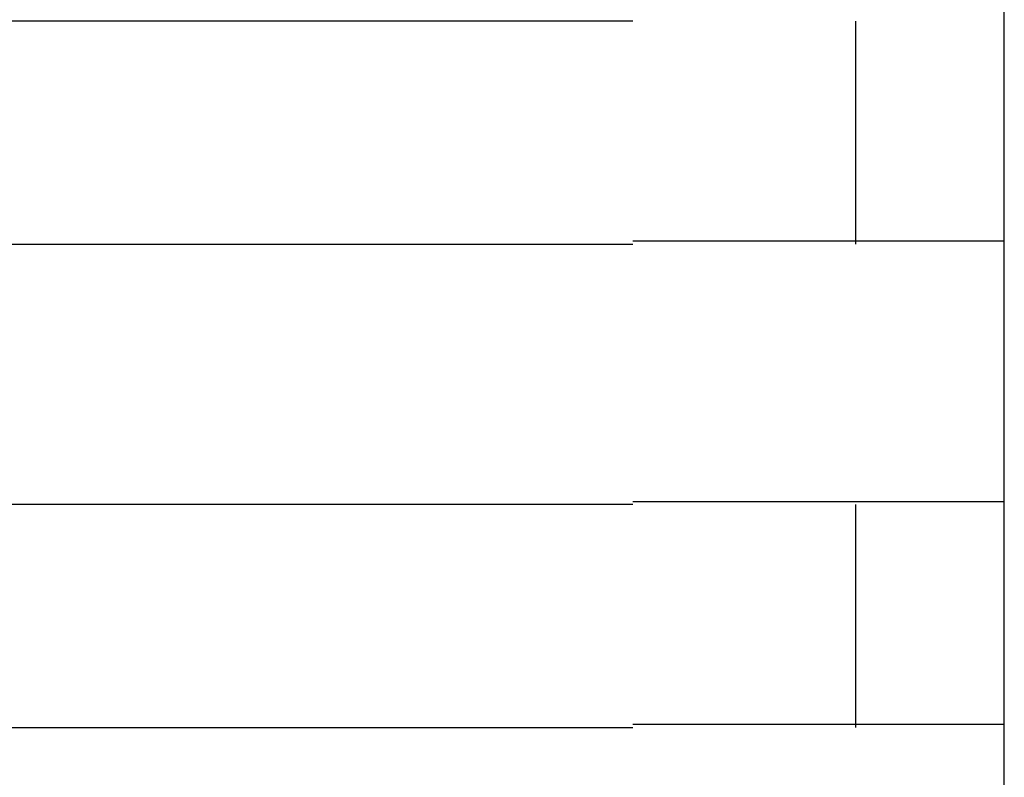
# Model space of a CAD drawing. Extents: x 543 to 20719, y 184 to 14052.
# Drawn here: x 3804 to 3818, y 13130 to 13140 of the extents above; entities that cross this region are included whole.
import ezdxf

# ---------------------------------------------------------------- set-up
doc = ezdxf.new("R2010")
doc.units = 0
doc.header["$LTSCALE"] = 50
doc.header["$MEASUREMENT"] = 0
doc.layers.add('鼻隠し前コーナー樹脂', color=4, linetype='CONTINUOUS')

msp = doc.modelspace()

# ---------------------------------------------------------------- linework, layer by layer
at = {"layer": '鼻隠し前コーナー樹脂', "linetype": 'Continuous'}
for p, q in [((3817.5, 13140.061), (3817.5, 13143.561)), ((3812.5, 13140.061), (3792.5, 13140.061)), ((3815.5, 13137.061), (3815.5, 13140.061)), ((3817.5, 13138.561), (3817.5, 13140.061)), ((3817.5, 13137.061), (3817.5, 13138.561)), ((3792.5, 13137.061), (3812.5, 13137.061)), ((3817.5, 13133.561), (3817.5, 13137.061)), ((3812.5, 13133.561), (3792.5, 13133.561)), ((3815.5, 13130.561), (3815.5, 13133.561)), ((3817.5, 13132.061), (3817.5, 13133.561)), ((3817.5, 13130.561), (3817.5, 13132.061)), ((3792.5, 13130.561), (3812.5, 13130.561)), ((3817.5, 13127.061), (3817.5, 13130.561))]:
    msp.add_line(p, q, dxfattribs=at)
at = {"layer": '鼻隠し前コーナー樹脂'}
for points in [[(3817.5, 13137.1, 0), (3817.5, 13137.1, 0), (3817.5, 13137.1, 0), (3817.5, 13137.1, 0), (3817.5, 13137.1, 0), (3817.5, 13137.1, 0), (3817.49, 13137.1, 0), (3817.49, 13137.1, 0), (3817.49, 13137.1, 0), (3817.49, 13137.1, 0), (3817.49, 13137.1, 0), (3817.49, 13137.1, 0), (3817.49, 13137.1, 0), (3817.49, 13137.1, 0), (3817.48, 13137.1, 0), (3817.48, 13137.1, 0), (3817.48, 13137.1, 0), (3817.48, 13137.1, 0), (3817.48, 13137.1, 0), (3817.48, 13137.1, 0), (3817.48, 13137.1, 0), (3817.48, 13137.1, 0), (3817.47, 13137.1, 0), (3817.47, 13137.1, 0), (3817.47, 13137.1, 0), (3817.47, 13137.1, 0), (3817.47, 13137.1, 0), (3817.46, 13137.1, 0), (3817.46, 13137.1, 0), (3817.46, 13137.1, 0), (3817.46, 13137.1, 0), (3817.46, 13137.1, 0), (3817.45, 13137.1, 0), (3817.45, 13137.1, 0), (3817.45, 13137.1, 0), (3817.45, 13137.1, 0), (3817.44, 13137.1, 0), (3817.44, 13137.1, 0), (3817.44, 13137.1, 0), (3817.44, 13137.1, 0), (3817.43, 13137.1, 0), (3817.43, 13137.1, 0), (3817.43, 13137.1, 0), (3817.42, 13137.1, 0), (3817.42, 13137.1, 0), (3817.42, 13137.1, 0), (3817.41, 13137.1, 0), (3817.41, 13137.1, 0), (3817.4, 13137.1, 0), (3817.4, 13137.1, 0), (3817.4, 13137.1, 0), (3817.39, 13137.1, 0), (3817.39, 13137.1, 0), (3817.38, 13137.1, 0), (3817.38, 13137.1, 0), (3817.38, 13137.1, 0), (3817.37, 13137.1, 0), (3817.37, 13137.1, 0), (3817.36, 13137.1, 0), (3817.36, 13137.1, 0), (3817.35, 13137.1, 0), (3817.35, 13137.1, 0), (3817.34, 13137.1, 0), (3817.34, 13137.1, 0), (3817.33, 13137.1, 0), (3817.32, 13137.1, 0), (3817.32, 13137.1, 0), (3817.31, 13137.1, 0), (3817.31, 13137.1, 0), (3817.3, 13137.1, 0), (3817.3, 13137.1, 0), (3817.29, 13137.1, 0), (3817.28, 13137.1, 0), (3817.28, 13137.1, 0), (3817.27, 13137.1, 0), (3817.27, 13137.1, 0), (3817.26, 13137.1, 0), (3817.25, 13137.1, 0), (3817.25, 13137.1, 0), (3817.24, 13137.1, 0), (3817.23, 13137.1, 0), (3817.23, 13137.1, 0), (3817.22, 13137.1, 0), (3817.21, 13137.1, 0), (3817.21, 13137.1, 0), (3817.2, 13137.1, 0), (3817.19, 13137.1, 0), (3817.18, 13137.1, 0), (3817.18, 13137.1, 0), (3817.17, 13137.1, 0), (3817.16, 13137.1, 0), (3817.16, 13137.1, 0), (3817.15, 13137.1, 0), (3817.14, 13137.1, 0), (3817.13, 13137.1, 0), (3817.12, 13137.1, 0), (3817.12, 13137.1, 0), (3817.11, 13137.1, 0), (3817.1, 13137.1, 0), (3817.09, 13137.1, 0), (3817.08, 13137.1, 0), (3817.08, 13137.1, 0), (3817.07, 13137.1, 0), (3817.06, 13137.1, 0), (3817.05, 13137.1, 0), (3817.04, 13137.1, 0), (3817.03, 13137.1, 0), (3817.03, 13137.1, 0), (3817.02, 13137.1, 0), (3817.01, 13137.1, 0), (3817, 13137.1, 0), (3816.99, 13137.1, 0), (3816.98, 13137.1, 0), (3816.97, 13137.1, 0), (3816.96, 13137.1, 0), (3816.95, 13137.1, 0), (3816.94, 13137.1, 0), (3816.94, 13137.1, 0), (3816.93, 13137.1, 0), (3816.92, 13137.1, 0), (3816.91, 13137.1, 0), (3816.9, 13137.1, 0), (3816.89, 13137.1, 0), (3816.88, 13137.1, 0), (3816.87, 13137.1, 0), (3816.86, 13137.1, 0), (3816.85, 13137.1, 0), (3816.84, 13137.1, 0), (3816.83, 13137.1, 0), (3816.82, 13137.1, 0), (3816.81, 13137.1, 0), (3816.8, 13137.1, 0), (3816.79, 13137.1, 0), (3816.77, 13137.1, 0), (3816.76, 13137.1, 0), (3816.75, 13137.1, 0), (3816.74, 13137.1, 0), (3816.73, 13137.1, 0), (3816.72, 13137.1, 0), (3816.71, 13137.1, 0), (3816.7, 13137.1, 0), (3816.69, 13137.1, 0), (3816.68, 13137.1, 0), (3816.66, 13137.1, 0), (3816.65, 13137.1, 0), (3816.64, 13137.1, 0), (3816.63, 13137.1, 0), (3816.62, 13137.1, 0), (3816.61, 13137.1, 0), (3816.6, 13137.1, 0), (3816.58, 13137.1, 0), (3816.57, 13137.1, 0), (3816.56, 13137.1, 0), (3816.55, 13137.1, 0), (3816.54, 13137.1, 0), (3816.52, 13137.1, 0), (3816.51, 13137.1, 0), (3816.5, 13137.1, 0), (3816.49, 13137.1, 0), (3816.47, 13137.1, 0), (3816.46, 13137.1, 0), (3816.45, 13137.1, 0), (3816.44, 13137.1, 0), (3816.42, 13137.1, 0), (3816.41, 13137.1, 0), (3816.4, 13137.1, 0), (3816.39, 13137.1, 0), (3816.37, 13137.1, 0), (3816.36, 13137.1, 0), (3816.35, 13137.1, 0), (3816.33, 13137.1, 0), (3816.32, 13137.1, 0), (3816.31, 13137.1, 0), (3816.29, 13137.1, 0), (3816.28, 13137.1, 0), (3816.27, 13137.1, 0), (3816.25, 13137.1, 0), (3816.24, 13137.1, 0), (3816.23, 13137.1, 0), (3816.21, 13137.1, 0), (3816.2, 13137.1, 0), (3816.18, 13137.1, 0), (3816.17, 13137.1, 0), (3816.16, 13137.1, 0), (3816.14, 13137.1, 0), (3816.13, 13137.1, 0), (3816.11, 13137.1, 0), (3816.1, 13137.1, 0), (3816.09, 13137.1, 0), (3816.07, 13137.1, 0), (3816.06, 13137.1, 0), (3816.04, 13137.1, 0), (3816.03, 13137.1, 0), (3816.01, 13137.1, 0), (3816, 13137.1, 0), (3815.98, 13137.1, 0), (3815.97, 13137.1, 0), (3815.96, 13137.1, 0), (3815.94, 13137.1, 0), (3815.93, 13137.1, 0), (3815.91, 13137.1, 0), (3815.9, 13137.1, 0), (3815.88, 13137.1, 0), (3815.87, 13137.1, 0), (3815.85, 13137.1, 0), (3815.83, 13137.1, 0), (3815.82, 13137.1, 0), (3815.8, 13137.1, 0), (3815.79, 13137.1, 0), (3815.77, 13137.1, 0), (3815.76, 13137.1, 0), (3815.74, 13137.1, 0), (3815.73, 13137.1, 0), (3815.71, 13137.1, 0), (3815.7, 13137.1, 0), (3815.68, 13137.1, 0), (3815.66, 13137.1, 0), (3815.65, 13137.1, 0), (3815.63, 13137.1, 0), (3815.62, 13137.1, 0), (3815.6, 13137.1, 0), (3815.58, 13137.1, 0), (3815.57, 13137.1, 0), (3815.55, 13137.1, 0), (3815.53, 13137.1, 0), (3815.52, 13137.1, 0), (3815.5, 13137.1, 0), (3815.49, 13137.1, 0), (3815.47, 13137.1, 0), (3815.45, 13137.1, 0), (3815.44, 13137.1, 0), (3815.42, 13137.1, 0), (3815.4, 13137.1, 0), (3815.39, 13137.1, 0), (3815.37, 13137.1, 0), (3815.35, 13137.1, 0), (3815.34, 13137.1, 0), (3815.32, 13137.1, 0), (3815.3, 13137.1, 0), (3815.28, 13137.1, 0), (3815.27, 13137.1, 0), (3815.25, 13137.1, 0), (3815.23, 13137.1, 0), (3815.22, 13137.1, 0), (3815.2, 13137.1, 0), (3815.18, 13137.1, 0), (3815.16, 13137.1, 0), (3815.15, 13137.1, 0), (3815.13, 13137.1, 0), (3815.11, 13137.1, 0), (3815.09, 13137.1, 0), (3815.08, 13137.1, 0), (3815.06, 13137.1, 0), (3815.04, 13137.1, 0), (3815.02, 13137.1, 0), (3815.01, 13137.1, 0), (3814.99, 13137.1, 0), (3814.97, 13137.1, 0), (3814.95, 13137.1, 0), (3814.94, 13137.1, 0), (3814.92, 13137.1, 0), (3814.9, 13137.1, 0), (3814.88, 13137.1, 0), (3814.86, 13137.1, 0), (3814.85, 13137.1, 0), (3814.83, 13137.1, 0), (3814.81, 13137.1, 0), (3814.79, 13137.1, 0), (3814.77, 13137.1, 0), (3814.75, 13137.1, 0), (3814.74, 13137.1, 0), (3814.72, 13137.1, 0), (3814.7, 13137.1, 0), (3814.68, 13137.1, 0), (3814.66, 13137.1, 0), (3814.64, 13137.1, 0), (3814.63, 13137.1, 0), (3814.61, 13137.1, 0), (3814.59, 13137.1, 0), (3814.57, 13137.1, 0), (3814.55, 13137.1, 0), (3814.53, 13137.1, 0), (3814.51, 13137.1, 0), (3814.49, 13137.1, 0), (3814.48, 13137.1, 0), (3814.46, 13137.1, 0), (3814.44, 13137.1, 0), (3814.42, 13137.1, 0), (3814.4, 13137.1, 0), (3814.38, 13137.1, 0), (3814.36, 13137.1, 0), (3814.34, 13137.1, 0), (3814.32, 13137.1, 0), (3814.3, 13137.1, 0), (3814.29, 13137.1, 0), (3814.27, 13137.1, 0), (3814.25, 13137.1, 0), (3814.23, 13137.1, 0), (3814.21, 13137.1, 0), (3814.19, 13137.1, 0), (3814.17, 13137.1, 0), (3814.15, 13137.1, 0), (3814.13, 13137.1, 0), (3814.11, 13137.1, 0), (3814.09, 13137.1, 0), (3814.07, 13137.1, 0), (3814.05, 13137.1, 0), (3814.03, 13137.1, 0), (3814.01, 13137.1, 0), (3814, 13137.1, 0), (3813.98, 13137.1, 0), (3813.96, 13137.1, 0), (3813.94, 13137.1, 0), (3813.92, 13137.1, 0), (3813.9, 13137.1, 0), (3813.88, 13137.1, 0), (3813.86, 13137.1, 0), (3813.84, 13137.1, 0), (3813.82, 13137.1, 0), (3813.8, 13137.1, 0), (3813.78, 13137.1, 0), (3813.76, 13137.1, 0), (3813.74, 13137.1, 0), (3813.72, 13137.1, 0), (3813.7, 13137.1, 0), (3813.68, 13137.1, 0), (3813.66, 13137.1, 0), (3813.64, 13137.1, 0), (3813.62, 13137.1, 0), (3813.6, 13137.1, 0), (3813.58, 13137.1, 0), (3813.56, 13137.1, 0), (3813.54, 13137.1, 0), (3813.52, 13137.1, 0), (3813.5, 13137.1, 0), (3813.48, 13137.1, 0), (3813.46, 13137.1, 0), (3813.44, 13137.1, 0), (3813.42, 13137.1, 0), (3813.4, 13137.1, 0), (3813.38, 13137.1, 0), (3813.36, 13137.1, 0), (3813.34, 13137.1, 0), (3813.32, 13137.1, 0), (3813.3, 13137.1, 0), (3813.28, 13137.1, 0), (3813.26, 13137.1, 0), (3813.24, 13137.1, 0), (3813.22, 13137.1, 0), (3813.2, 13137.1, 0), (3813.18, 13137.1, 0), (3813.15, 13137.1, 0), (3813.13, 13137.1, 0), (3813.11, 13137.1, 0), (3813.09, 13137.1, 0), (3813.07, 13137.1, 0), (3813.05, 13137.1, 0), (3813.03, 13137.1, 0), (3813.01, 13137.1, 0), (3812.99, 13137.1, 0), (3812.97, 13137.1, 0), (3812.95, 13137.1, 0), (3812.93, 13137.1, 0), (3812.91, 13137.1, 0), (3812.89, 13137.1, 0), (3812.87, 13137.1, 0), (3812.85, 13137.1, 0), (3812.83, 13137.1, 0), (3812.81, 13137.1, 0), (3812.79, 13137.1, 0), (3812.77, 13137.1, 0), (3812.75, 13137.1, 0), (3812.73, 13137.1, 0), (3812.71, 13137.1, 0), (3812.68, 13137.1, 0), (3812.66, 13137.1, 0), (3812.64, 13137.1, 0), (3812.62, 13137.1, 0), (3812.6, 13137.1, 0), (3812.58, 13137.1, 0), (3812.56, 13137.1, 0), (3812.54, 13137.1, 0), (3812.52, 13137.1, 0), (3812.5, 13137.1, 0)], [(3812.5, 13133.6, 0), (3812.52, 13133.6, 0), (3812.54, 13133.6, 0), (3812.56, 13133.6, 0), (3812.58, 13133.6, 0), (3812.6, 13133.6, 0), (3812.62, 13133.6, 0), (3812.64, 13133.6, 0), (3812.66, 13133.6, 0), (3812.68, 13133.6, 0), (3812.7, 13133.6, 0), (3812.73, 13133.6, 0), (3812.75, 13133.6, 0), (3812.77, 13133.6, 0), (3812.79, 13133.6, 0), (3812.81, 13133.6, 0), (3812.83, 13133.6, 0), (3812.85, 13133.6, 0), (3812.87, 13133.6, 0), (3812.89, 13133.6, 0), (3812.91, 13133.6, 0), (3812.93, 13133.6, 0), (3812.95, 13133.6, 0), (3812.97, 13133.6, 0), (3812.99, 13133.6, 0), (3813.01, 13133.6, 0), (3813.03, 13133.6, 0), (3813.05, 13133.6, 0), (3813.07, 13133.6, 0), (3813.09, 13133.6, 0), (3813.11, 13133.6, 0), (3813.13, 13133.6, 0), (3813.15, 13133.6, 0), (3813.17, 13133.6, 0), (3813.19, 13133.6, 0), (3813.22, 13133.6, 0), (3813.24, 13133.6, 0), (3813.26, 13133.6, 0), (3813.28, 13133.6, 0), (3813.3, 13133.6, 0), (3813.32, 13133.6, 0), (3813.34, 13133.6, 0), (3813.36, 13133.6, 0), (3813.38, 13133.6, 0), (3813.4, 13133.6, 0), (3813.42, 13133.6, 0), (3813.44, 13133.6, 0), (3813.46, 13133.6, 0), (3813.48, 13133.6, 0), (3813.5, 13133.6, 0), (3813.52, 13133.6, 0), (3813.54, 13133.6, 0), (3813.56, 13133.6, 0), (3813.58, 13133.6, 0), (3813.6, 13133.6, 0), (3813.62, 13133.6, 0), (3813.64, 13133.6, 0), (3813.66, 13133.6, 0), (3813.68, 13133.6, 0), (3813.7, 13133.6, 0), (3813.72, 13133.6, 0), (3813.74, 13133.6, 0), (3813.76, 13133.6, 0), (3813.78, 13133.6, 0), (3813.8, 13133.6, 0), (3813.82, 13133.6, 0), (3813.84, 13133.6, 0), (3813.86, 13133.6, 0), (3813.88, 13133.6, 0), (3813.9, 13133.6, 0), (3813.92, 13133.6, 0), (3813.94, 13133.6, 0), (3813.95, 13133.6, 0), (3813.97, 13133.6, 0), (3813.99, 13133.6, 0), (3814.01, 13133.6, 0), (3814.03, 13133.6, 0), (3814.05, 13133.6, 0), (3814.07, 13133.6, 0), (3814.09, 13133.6, 0), (3814.11, 13133.6, 0), (3814.13, 13133.6, 0), (3814.15, 13133.6, 0), (3814.17, 13133.6, 0), (3814.19, 13133.6, 0), (3814.21, 13133.6, 0), (3814.23, 13133.6, 0), (3814.25, 13133.6, 0), (3814.27, 13133.6, 0), (3814.28, 13133.6, 0), (3814.3, 13133.6, 0), (3814.32, 13133.6, 0), (3814.34, 13133.6, 0), (3814.36, 13133.6, 0), (3814.38, 13133.6, 0), (3814.4, 13133.6, 0), (3814.42, 13133.6, 0), (3814.44, 13133.6, 0), (3814.46, 13133.6, 0), (3814.47, 13133.6, 0), (3814.49, 13133.6, 0), (3814.51, 13133.6, 0), (3814.53, 13133.6, 0), (3814.55, 13133.6, 0), (3814.57, 13133.6, 0), (3814.59, 13133.6, 0), (3814.61, 13133.6, 0), (3814.62, 13133.6, 0), (3814.64, 13133.6, 0), (3814.66, 13133.6, 0), (3814.68, 13133.6, 0), (3814.7, 13133.6, 0), (3814.72, 13133.6, 0), (3814.73, 13133.6, 0), (3814.75, 13133.6, 0), (3814.77, 13133.6, 0), (3814.79, 13133.6, 0), (3814.81, 13133.6, 0), (3814.83, 13133.6, 0), (3814.84, 13133.6, 0), (3814.86, 13133.6, 0), (3814.88, 13133.6, 0), (3814.9, 13133.6, 0), (3814.92, 13133.6, 0), (3814.93, 13133.6, 0), (3814.95, 13133.6, 0), (3814.97, 13133.6, 0), (3814.99, 13133.6, 0), (3815.01, 13133.6, 0), (3815.02, 13133.6, 0), (3815.04, 13133.6, 0), (3815.06, 13133.6, 0), (3815.08, 13133.6, 0), (3815.09, 13133.6, 0), (3815.11, 13133.6, 0), (3815.13, 13133.6, 0), (3815.15, 13133.6, 0), (3815.16, 13133.6, 0), (3815.18, 13133.6, 0), (3815.2, 13133.6, 0), (3815.22, 13133.6, 0), (3815.23, 13133.6, 0), (3815.25, 13133.6, 0), (3815.27, 13133.6, 0), (3815.28, 13133.6, 0), (3815.3, 13133.6, 0), (3815.32, 13133.6, 0), (3815.33, 13133.6, 0), (3815.35, 13133.6, 0), (3815.37, 13133.6, 0), (3815.39, 13133.6, 0), (3815.4, 13133.6, 0), (3815.42, 13133.6, 0), (3815.44, 13133.6, 0), (3815.45, 13133.6, 0), (3815.47, 13133.6, 0), (3815.48, 13133.6, 0), (3815.5, 13133.6, 0), (3815.52, 13133.6, 0), (3815.53, 13133.6, 0), (3815.55, 13133.6, 0), (3815.57, 13133.6, 0), (3815.58, 13133.6, 0), (3815.6, 13133.6, 0), (3815.61, 13133.6, 0), (3815.63, 13133.6, 0), (3815.65, 13133.6, 0), (3815.66, 13133.6, 0), (3815.68, 13133.6, 0), (3815.69, 13133.6, 0), (3815.71, 13133.6, 0), (3815.73, 13133.6, 0), (3815.74, 13133.6, 0), (3815.76, 13133.6, 0), (3815.77, 13133.6, 0), (3815.79, 13133.6, 0), (3815.8, 13133.6, 0), (3815.82, 13133.6, 0), (3815.83, 13133.6, 0), (3815.85, 13133.6, 0), (3815.86, 13133.6, 0), (3815.88, 13133.6, 0), (3815.89, 13133.6, 0), (3815.91, 13133.6, 0), (3815.92, 13133.6, 0), (3815.94, 13133.6, 0), (3815.95, 13133.6, 0), (3815.97, 13133.6, 0), (3815.98, 13133.6, 0), (3816, 13133.6, 0), (3816.01, 13133.6, 0), (3816.03, 13133.6, 0), (3816.04, 13133.6, 0), (3816.06, 13133.6, 0), (3816.07, 13133.6, 0), (3816.09, 13133.6, 0), (3816.1, 13133.6, 0), (3816.11, 13133.6, 0), (3816.13, 13133.6, 0), (3816.14, 13133.6, 0), (3816.16, 13133.6, 0), (3816.17, 13133.6, 0), (3816.18, 13133.6, 0), (3816.2, 13133.6, 0), (3816.21, 13133.6, 0), (3816.23, 13133.6, 0), (3816.24, 13133.6, 0), (3816.25, 13133.6, 0), (3816.27, 13133.6, 0), (3816.28, 13133.6, 0), (3816.29, 13133.6, 0), (3816.31, 13133.6, 0), (3816.32, 13133.6, 0), (3816.33, 13133.6, 0), (3816.35, 13133.6, 0), (3816.36, 13133.6, 0), (3816.37, 13133.6, 0), (3816.39, 13133.6, 0), (3816.4, 13133.6, 0), (3816.41, 13133.6, 0), (3816.42, 13133.6, 0), (3816.44, 13133.6, 0), (3816.45, 13133.6, 0), (3816.46, 13133.6, 0), (3816.47, 13133.6, 0), (3816.49, 13133.6, 0), (3816.5, 13133.6, 0), (3816.51, 13133.6, 0), (3816.52, 13133.6, 0), (3816.54, 13133.6, 0), (3816.55, 13133.6, 0), (3816.56, 13133.6, 0), (3816.57, 13133.6, 0), (3816.58, 13133.6, 0), (3816.59, 13133.6, 0), (3816.61, 13133.6, 0), (3816.62, 13133.6, 0), (3816.63, 13133.6, 0), (3816.64, 13133.6, 0), (3816.65, 13133.6, 0), (3816.66, 13133.6, 0), (3816.68, 13133.6, 0), (3816.69, 13133.6, 0), (3816.7, 13133.6, 0), (3816.71, 13133.6, 0), (3816.72, 13133.6, 0), (3816.73, 13133.6, 0), (3816.74, 13133.6, 0), (3816.75, 13133.6, 0), (3816.76, 13133.6, 0), (3816.77, 13133.6, 0), (3816.78, 13133.6, 0), (3816.8, 13133.6, 0), (3816.81, 13133.6, 0), (3816.82, 13133.6, 0), (3816.83, 13133.6, 0), (3816.84, 13133.6, 0), (3816.85, 13133.6, 0), (3816.86, 13133.6, 0), (3816.87, 13133.6, 0), (3816.88, 13133.6, 0), (3816.89, 13133.6, 0), (3816.9, 13133.6, 0), (3816.91, 13133.6, 0), (3816.92, 13133.6, 0), (3816.93, 13133.6, 0), (3816.93, 13133.6, 0), (3816.94, 13133.6, 0), (3816.95, 13133.6, 0), (3816.96, 13133.6, 0), (3816.97, 13133.6, 0), (3816.98, 13133.6, 0), (3816.99, 13133.6, 0), (3817, 13133.6, 0), (3817.01, 13133.6, 0), (3817.02, 13133.6, 0), (3817.03, 13133.6, 0), (3817.03, 13133.6, 0), (3817.04, 13133.6, 0), (3817.05, 13133.6, 0), (3817.06, 13133.6, 0), (3817.07, 13133.6, 0), (3817.08, 13133.6, 0), (3817.08, 13133.6, 0), (3817.09, 13133.6, 0), (3817.1, 13133.6, 0), (3817.11, 13133.6, 0), (3817.12, 13133.6, 0), (3817.13, 13133.6, 0), (3817.13, 13133.6, 0), (3817.14, 13133.6, 0), (3817.15, 13133.6, 0), (3817.16, 13133.6, 0), (3817.16, 13133.6, 0), (3817.17, 13133.6, 0), (3817.18, 13133.6, 0), (3817.19, 13133.6, 0), (3817.19, 13133.6, 0), (3817.2, 13133.6, 0), (3817.21, 13133.6, 0), (3817.21, 13133.6, 0), (3817.22, 13133.6, 0), (3817.23, 13133.6, 0), (3817.23, 13133.6, 0), (3817.24, 13133.6, 0), (3817.25, 13133.6, 0), (3817.25, 13133.6, 0), (3817.26, 13133.6, 0), (3817.27, 13133.6, 0), (3817.27, 13133.6, 0), (3817.28, 13133.6, 0), (3817.29, 13133.6, 0), (3817.29, 13133.6, 0), (3817.3, 13133.6, 0), (3817.3, 13133.6, 0), (3817.31, 13133.6, 0), (3817.31, 13133.6, 0), (3817.32, 13133.6, 0), (3817.33, 13133.6, 0), (3817.33, 13133.6, 0), (3817.34, 13133.6, 0), (3817.34, 13133.6, 0), (3817.35, 13133.6, 0), (3817.35, 13133.6, 0), (3817.36, 13133.6, 0), (3817.36, 13133.6, 0), (3817.36, 13133.6, 0), (3817.37, 13133.6, 0), (3817.37, 13133.6, 0), (3817.38, 13133.6, 0), (3817.38, 13133.6, 0), (3817.39, 13133.6, 0), (3817.39, 13133.6, 0), (3817.39, 13133.6, 0), (3817.4, 13133.6, 0), (3817.4, 13133.6, 0), (3817.4, 13133.6, 0), (3817.41, 13133.6, 0), (3817.41, 13133.6, 0), (3817.41, 13133.6, 0), (3817.42, 13133.6, 0), (3817.42, 13133.6, 0), (3817.42, 13133.6, 0), (3817.43, 13133.6, 0), (3817.43, 13133.6, 0), (3817.43, 13133.6, 0), (3817.44, 13133.6, 0), (3817.44, 13133.6, 0), (3817.44, 13133.6, 0), (3817.44, 13133.6, 0), (3817.45, 13133.6, 0), (3817.45, 13133.6, 0), (3817.45, 13133.6, 0), (3817.45, 13133.6, 0), (3817.45, 13133.6, 0), (3817.46, 13133.6, 0), (3817.46, 13133.6, 0), (3817.46, 13133.6, 0), (3817.46, 13133.6, 0), (3817.46, 13133.6, 0), (3817.47, 13133.6, 0), (3817.47, 13133.6, 0), (3817.47, 13133.6, 0), (3817.47, 13133.6, 0), (3817.47, 13133.6, 0), (3817.47, 13133.6, 0), (3817.48, 13133.6, 0), (3817.48, 13133.6, 0), (3817.48, 13133.6, 0), (3817.48, 13133.6, 0), (3817.48, 13133.6, 0), (3817.48, 13133.6, 0), (3817.49, 13133.6, 0), (3817.49, 13133.6, 0), (3817.49, 13133.6, 0), (3817.49, 13133.6, 0), (3817.49, 13133.6, 0), (3817.49, 13133.6, 0), (3817.49, 13133.6, 0), (3817.49, 13133.6, 0), (3817.5, 13133.6, 0), (3817.5, 13133.6, 0), (3817.5, 13133.6, 0), (3817.5, 13133.6, 0)], [(3817.5, 13130.6, 0), (3817.5, 13130.6, 0), (3817.5, 13130.6, 0), (3817.5, 13130.6, 0), (3817.5, 13130.6, 0), (3817.49, 13130.6, 0), (3817.49, 13130.6, 0), (3817.49, 13130.6, 0), (3817.49, 13130.6, 0), (3817.49, 13130.6, 0), (3817.49, 13130.6, 0), (3817.49, 13130.6, 0), (3817.49, 13130.6, 0), (3817.49, 13130.6, 0), (3817.48, 13130.6, 0), (3817.48, 13130.6, 0), (3817.48, 13130.6, 0), (3817.48, 13130.6, 0), (3817.48, 13130.6, 0), (3817.48, 13130.6, 0), (3817.48, 13130.6, 0), (3817.47, 13130.6, 0), (3817.47, 13130.6, 0), (3817.47, 13130.6, 0), (3817.47, 13130.6, 0), (3817.47, 13130.6, 0), (3817.47, 13130.6, 0), (3817.46, 13130.6, 0), (3817.46, 13130.6, 0), (3817.46, 13130.6, 0), (3817.46, 13130.6, 0), (3817.46, 13130.6, 0), (3817.45, 13130.6, 0), (3817.45, 13130.6, 0), (3817.45, 13130.6, 0), (3817.45, 13130.6, 0), (3817.44, 13130.6, 0), (3817.44, 13130.6, 0), (3817.44, 13130.6, 0), (3817.44, 13130.6, 0), (3817.43, 13130.6, 0), (3817.43, 13130.6, 0), (3817.43, 13130.6, 0), (3817.42, 13130.6, 0), (3817.42, 13130.6, 0), (3817.42, 13130.6, 0), (3817.41, 13130.6, 0), (3817.41, 13130.6, 0), (3817.4, 13130.6, 0), (3817.4, 13130.6, 0), (3817.4, 13130.6, 0), (3817.39, 13130.6, 0), (3817.39, 13130.6, 0), (3817.38, 13130.6, 0), (3817.38, 13130.6, 0), (3817.37, 13130.6, 0), (3817.37, 13130.6, 0), (3817.37, 13130.6, 0), (3817.36, 13130.6, 0), (3817.36, 13130.6, 0), (3817.35, 13130.6, 0), (3817.35, 13130.6, 0), (3817.34, 13130.6, 0), (3817.34, 13130.6, 0), (3817.33, 13130.6, 0), (3817.32, 13130.6, 0), (3817.32, 13130.6, 0), (3817.31, 13130.6, 0), (3817.31, 13130.6, 0), (3817.3, 13130.6, 0), (3817.3, 13130.6, 0), (3817.29, 13130.6, 0), (3817.28, 13130.6, 0), (3817.28, 13130.6, 0), (3817.27, 13130.6, 0), (3817.27, 13130.6, 0), (3817.26, 13130.6, 0), (3817.25, 13130.6, 0), (3817.25, 13130.6, 0), (3817.24, 13130.6, 0), (3817.23, 13130.6, 0), (3817.23, 13130.6, 0), (3817.22, 13130.6, 0), (3817.21, 13130.6, 0), (3817.21, 13130.6, 0), (3817.2, 13130.6, 0), (3817.19, 13130.6, 0), (3817.18, 13130.6, 0), (3817.18, 13130.6, 0), (3817.17, 13130.6, 0), (3817.16, 13130.6, 0), (3817.16, 13130.6, 0), (3817.15, 13130.6, 0), (3817.14, 13130.6, 0), (3817.13, 13130.6, 0), (3817.12, 13130.6, 0), (3817.12, 13130.6, 0), (3817.11, 13130.6, 0), (3817.1, 13130.6, 0), (3817.09, 13130.6, 0), (3817.08, 13130.6, 0), (3817.08, 13130.6, 0), (3817.07, 13130.6, 0), (3817.06, 13130.6, 0), (3817.05, 13130.6, 0), (3817.04, 13130.6, 0), (3817.03, 13130.6, 0), (3817.03, 13130.6, 0), (3817.02, 13130.6, 0), (3817.01, 13130.6, 0), (3817, 13130.6, 0), (3816.99, 13130.6, 0), (3816.98, 13130.6, 0), (3816.97, 13130.6, 0), (3816.96, 13130.6, 0), (3816.95, 13130.6, 0), (3816.94, 13130.6, 0), (3816.93, 13130.6, 0), (3816.93, 13130.6, 0), (3816.92, 13130.6, 0), (3816.91, 13130.6, 0), (3816.9, 13130.6, 0), (3816.89, 13130.6, 0), (3816.88, 13130.6, 0), (3816.87, 13130.6, 0), (3816.86, 13130.6, 0), (3816.85, 13130.6, 0), (3816.84, 13130.6, 0), (3816.83, 13130.6, 0), (3816.82, 13130.6, 0), (3816.81, 13130.6, 0), (3816.8, 13130.6, 0), (3816.78, 13130.6, 0), (3816.77, 13130.6, 0), (3816.76, 13130.6, 0), (3816.75, 13130.6, 0), (3816.74, 13130.6, 0), (3816.73, 13130.6, 0), (3816.72, 13130.6, 0), (3816.71, 13130.6, 0), (3816.7, 13130.6, 0), (3816.69, 13130.6, 0), (3816.68, 13130.6, 0), (3816.66, 13130.6, 0), (3816.65, 13130.6, 0), (3816.64, 13130.6, 0), (3816.63, 13130.6, 0), (3816.62, 13130.6, 0), (3816.61, 13130.6, 0), (3816.6, 13130.6, 0), (3816.58, 13130.6, 0), (3816.57, 13130.6, 0), (3816.56, 13130.6, 0), (3816.55, 13130.6, 0), (3816.54, 13130.6, 0), (3816.52, 13130.6, 0), (3816.51, 13130.6, 0), (3816.5, 13130.6, 0), (3816.49, 13130.6, 0), (3816.47, 13130.6, 0), (3816.46, 13130.6, 0), (3816.45, 13130.6, 0), (3816.44, 13130.6, 0), (3816.42, 13130.6, 0), (3816.41, 13130.6, 0), (3816.4, 13130.6, 0), (3816.39, 13130.6, 0), (3816.37, 13130.6, 0), (3816.36, 13130.6, 0), (3816.35, 13130.6, 0), (3816.33, 13130.6, 0), (3816.32, 13130.6, 0), (3816.31, 13130.6, 0), (3816.29, 13130.6, 0), (3816.28, 13130.6, 0), (3816.27, 13130.6, 0), (3816.25, 13130.6, 0), (3816.24, 13130.6, 0), (3816.23, 13130.6, 0), (3816.21, 13130.6, 0), (3816.2, 13130.6, 0), (3816.18, 13130.6, 0), (3816.17, 13130.6, 0), (3816.16, 13130.6, 0), (3816.14, 13130.6, 0), (3816.13, 13130.6, 0), (3816.11, 13130.6, 0), (3816.1, 13130.6, 0), (3816.09, 13130.6, 0), (3816.07, 13130.6, 0), (3816.06, 13130.6, 0), (3816.04, 13130.6, 0), (3816.03, 13130.6, 0), (3816.01, 13130.6, 0), (3816, 13130.6, 0), (3815.98, 13130.6, 0), (3815.97, 13130.6, 0), (3815.96, 13130.6, 0), (3815.94, 13130.6, 0), (3815.93, 13130.6, 0), (3815.91, 13130.6, 0), (3815.9, 13130.6, 0), (3815.88, 13130.6, 0), (3815.87, 13130.6, 0), (3815.85, 13130.6, 0), (3815.83, 13130.6, 0), (3815.82, 13130.6, 0), (3815.8, 13130.6, 0), (3815.79, 13130.6, 0), (3815.77, 13130.6, 0), (3815.76, 13130.6, 0), (3815.74, 13130.6, 0), (3815.73, 13130.6, 0), (3815.71, 13130.6, 0), (3815.69, 13130.6, 0), (3815.68, 13130.6, 0), (3815.66, 13130.6, 0), (3815.65, 13130.6, 0), (3815.63, 13130.6, 0), (3815.62, 13130.6, 0), (3815.6, 13130.6, 0), (3815.58, 13130.6, 0), (3815.57, 13130.6, 0), (3815.55, 13130.6, 0), (3815.53, 13130.6, 0), (3815.52, 13130.6, 0), (3815.5, 13130.6, 0), (3815.49, 13130.6, 0), (3815.47, 13130.6, 0), (3815.45, 13130.6, 0), (3815.44, 13130.6, 0), (3815.42, 13130.6, 0), (3815.4, 13130.6, 0), (3815.39, 13130.6, 0), (3815.37, 13130.6, 0), (3815.35, 13130.6, 0), (3815.34, 13130.6, 0), (3815.32, 13130.6, 0), (3815.3, 13130.6, 0), (3815.28, 13130.6, 0), (3815.27, 13130.6, 0), (3815.25, 13130.6, 0), (3815.23, 13130.6, 0), (3815.22, 13130.6, 0), (3815.2, 13130.6, 0), (3815.18, 13130.6, 0), (3815.16, 13130.6, 0), (3815.15, 13130.6, 0), (3815.13, 13130.6, 0), (3815.11, 13130.6, 0), (3815.09, 13130.6, 0), (3815.08, 13130.6, 0), (3815.06, 13130.6, 0), (3815.04, 13130.6, 0), (3815.02, 13130.6, 0), (3815.01, 13130.6, 0), (3814.99, 13130.6, 0), (3814.97, 13130.6, 0), (3814.95, 13130.6, 0), (3814.94, 13130.6, 0), (3814.92, 13130.6, 0), (3814.9, 13130.6, 0), (3814.88, 13130.6, 0), (3814.86, 13130.6, 0), (3814.85, 13130.6, 0), (3814.83, 13130.6, 0), (3814.81, 13130.6, 0), (3814.79, 13130.6, 0), (3814.77, 13130.6, 0), (3814.75, 13130.6, 0), (3814.74, 13130.6, 0), (3814.72, 13130.6, 0), (3814.7, 13130.6, 0), (3814.68, 13130.6, 0), (3814.66, 13130.6, 0), (3814.64, 13130.6, 0), (3814.62, 13130.6, 0), (3814.61, 13130.6, 0), (3814.59, 13130.6, 0), (3814.57, 13130.6, 0), (3814.55, 13130.6, 0), (3814.53, 13130.6, 0), (3814.51, 13130.6, 0), (3814.49, 13130.6, 0), (3814.48, 13130.6, 0), (3814.46, 13130.6, 0), (3814.44, 13130.6, 0), (3814.42, 13130.6, 0), (3814.4, 13130.6, 0), (3814.38, 13130.6, 0), (3814.36, 13130.6, 0), (3814.34, 13130.6, 0), (3814.32, 13130.6, 0), (3814.3, 13130.6, 0), (3814.29, 13130.6, 0), (3814.27, 13130.6, 0), (3814.25, 13130.6, 0), (3814.23, 13130.6, 0), (3814.21, 13130.6, 0), (3814.19, 13130.6, 0), (3814.17, 13130.6, 0), (3814.15, 13130.6, 0), (3814.13, 13130.6, 0), (3814.11, 13130.6, 0), (3814.09, 13130.6, 0), (3814.07, 13130.6, 0), (3814.05, 13130.6, 0), (3814.03, 13130.6, 0), (3814.01, 13130.6, 0), (3813.99, 13130.6, 0), (3813.98, 13130.6, 0), (3813.96, 13130.6, 0), (3813.94, 13130.6, 0), (3813.92, 13130.6, 0), (3813.9, 13130.6, 0), (3813.88, 13130.6, 0), (3813.86, 13130.6, 0), (3813.84, 13130.6, 0), (3813.82, 13130.6, 0), (3813.8, 13130.6, 0), (3813.78, 13130.6, 0), (3813.76, 13130.6, 0), (3813.74, 13130.6, 0), (3813.72, 13130.6, 0), (3813.7, 13130.6, 0), (3813.68, 13130.6, 0), (3813.66, 13130.6, 0), (3813.64, 13130.6, 0), (3813.62, 13130.6, 0), (3813.6, 13130.6, 0), (3813.58, 13130.6, 0), (3813.56, 13130.6, 0), (3813.54, 13130.6, 0), (3813.52, 13130.6, 0), (3813.5, 13130.6, 0), (3813.48, 13130.6, 0), (3813.46, 13130.6, 0), (3813.44, 13130.6, 0), (3813.42, 13130.6, 0), (3813.4, 13130.6, 0), (3813.38, 13130.6, 0), (3813.36, 13130.6, 0), (3813.34, 13130.6, 0), (3813.32, 13130.6, 0), (3813.3, 13130.6, 0), (3813.28, 13130.6, 0), (3813.26, 13130.6, 0), (3813.24, 13130.6, 0), (3813.22, 13130.6, 0), (3813.2, 13130.6, 0), (3813.18, 13130.6, 0), (3813.15, 13130.6, 0), (3813.13, 13130.6, 0), (3813.11, 13130.6, 0), (3813.09, 13130.6, 0), (3813.07, 13130.6, 0), (3813.05, 13130.6, 0), (3813.03, 13130.6, 0), (3813.01, 13130.6, 0), (3812.99, 13130.6, 0), (3812.97, 13130.6, 0), (3812.95, 13130.6, 0), (3812.93, 13130.6, 0), (3812.91, 13130.6, 0), (3812.89, 13130.6, 0), (3812.87, 13130.6, 0), (3812.85, 13130.6, 0), (3812.83, 13130.6, 0), (3812.81, 13130.6, 0), (3812.79, 13130.6, 0), (3812.77, 13130.6, 0), (3812.75, 13130.6, 0), (3812.73, 13130.6, 0), (3812.71, 13130.6, 0), (3812.68, 13130.6, 0), (3812.66, 13130.6, 0), (3812.64, 13130.6, 0), (3812.62, 13130.6, 0), (3812.6, 13130.6, 0), (3812.58, 13130.6, 0), (3812.56, 13130.6, 0), (3812.54, 13130.6, 0), (3812.52, 13130.6, 0), (3812.5, 13130.6, 0)]]:
    msp.add_polyline3d(points, dxfattribs=at)

doc.saveas('drawing.dxf')
